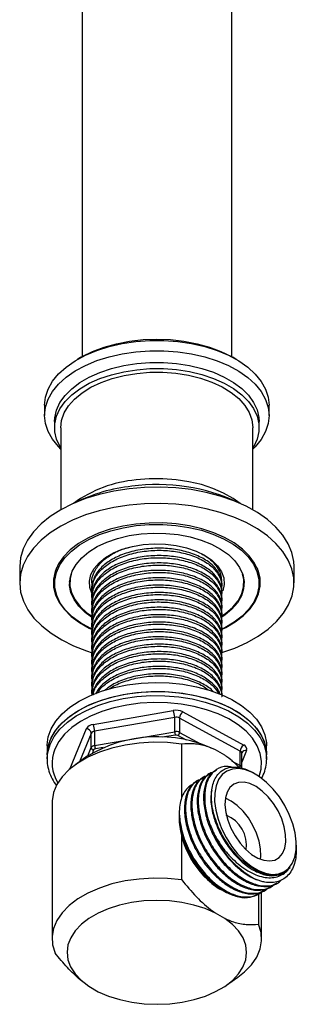
# Model space of a CAD drawing. Units: millimetres. Extents: x 3 to 2996, y 5 to 2995.
# Drawn here: x 2326 to 2382, y 467 to 664 of the extents above; entities that cross this region are included whole.
import ezdxf

# ---------------------------------------------------------------- set-up
doc = ezdxf.new("R2010")
doc.units = ezdxf.units.MM

msp = doc.modelspace()

# ---------------------------------------------------------------- linework, layer by layer
at = {"color": 7, "linetype": 'Continuous', "lineweight": 25}
for p, q in [((2338.92, 704.1), (2338.92, 596.64)), ((2368.92, 596.64), (2368.92, 704.1)), ((2338.71, 596.52), (2338, 596.11)), ((2369.83, 596.11), (2369.12, 596.52)), ((2331.42, 586.93), (2331.42, 584.89)), ((2376.42, 584.89), (2376.42, 586.93)), ((2333.42, 583.66), (2333.42, 582.44)), ((2374.42, 582.44), (2374.42, 583.66)), ((2334.67, 582.44), (2334.67, 566.01)), ((2373.17, 566.01), (2373.17, 582.44)), ((2326.42, 554.68), (2326.42, 551.41)), ((2381.42, 551.41), (2381.42, 554.68)), ((2333.42, 552.06), (2333.42, 551.25)), ((2336.47, 552.01), (2336.47, 551.41)), ((2340.92, 551.82), (2340.92, 551.5)), ((2371.37, 551.41), (2371.37, 552.01)), ((2374.42, 551.25), (2374.42, 552.06)), ((2336.47, 551.29), (2336.43, 551.66)), ((2340.92, 550.44), (2340.92, 550.02)), ((2366.92, 550.76), (2366.92, 551.17)), ((2371.4, 551.66), (2371.36, 551.29)), ((2340.92, 548.96), (2340.92, 548.54)), ((2366.92, 549.28), (2366.92, 549.7)), ((2366.92, 547.8), (2366.92, 548.22)), ((2340.92, 547.48), (2340.92, 547.06)), ((2340.92, 546), (2340.92, 545.58)), ((2366.92, 546.32), (2366.92, 546.74)), ((2340.92, 544.52), (2340.92, 544.11)), ((2366.92, 544.85), (2366.92, 545.26)), ((2340.92, 543.05), (2340.92, 542.63)), ((2366.92, 543.37), (2366.92, 543.79)), ((2366.92, 541.89), (2366.92, 542.31)), ((2340.92, 541.57), (2340.92, 541.15)), ((2340.92, 540.09), (2340.92, 539.67)), ((2366.92, 540.41), (2366.92, 540.83)), ((2340.92, 538.61), (2340.92, 538.2)), ((2366.92, 538.93), (2366.92, 539.35)), ((2340.92, 537.13), (2340.92, 536.72)), ((2366.92, 537.46), (2366.92, 537.87)), ((2366.92, 535.98), (2366.92, 536.4)), ((2340.92, 535.66), (2340.92, 535.24)), ((2340.92, 534.18), (2340.92, 533.76)), ((2366.92, 534.5), (2366.92, 534.92)), ((2340.92, 532.7), (2340.92, 532.28)), ((2366.92, 533.02), (2366.92, 533.44)), ((2340.92, 531.22), (2340.92, 530.81)), ((2366.92, 531.54), (2366.92, 531.96)), ((2366.92, 530.07), (2366.92, 530.48)), ((2340.92, 529.74), (2340.92, 529.33)), ((2366.92, 528.99), (2366.92, 529.01)), ((2341.16, 523.06), (2357.2, 525.83)), ((2357.49, 524.46), (2341.45, 521.69)), ((2357.49, 521.6), (2357.49, 524.46)), ((2358.46, 524.33), (2358.46, 521.47)), ((2370.64, 517.69), (2358.46, 524.33)), ((2359.15, 525.56), (2371.33, 518.93)), ((2336.46, 514.09), (2339.79, 522.22)), ((2340.76, 521.27), (2338.43, 515.57)), ((2340.76, 518.41), (2340.76, 521.27)), ((2341.45, 521.69), (2341.45, 518.83)), ((2341.45, 518.83), (2357.49, 521.6)), ((2357.63, 520.92), (2355.01, 520.47)), ((2359.87, 519.9), (2358.12, 520.85)), ((2358.46, 521.47), (2362.7, 519.16)), ((2331.92, 518.75), (2331.92, 516.95)), ((2340.08, 516.74), (2340.76, 518.41)), ((2343.13, 518.41), (2341.59, 518.15)), ((2358.9, 508.28), (2358.9, 519.13)), ((2375.92, 516.95), (2375.92, 518.75)), ((2331.92, 516.95), (2331.92, 516.14)), ((2331.92, 516.14), (2331.92, 516.35)), ((2339.98, 516.67), (2337.66, 515.03)), ((2341.25, 517.94), (2341, 517.33)), ((2367.56, 516.87), (2365.66, 517.97)), ((2370.64, 514.84), (2370.64, 517.69)), ((2371.9, 517.83), (2370.96, 515.52)), ((2370.96, 514.42), (2370.96, 517.27)), ((2370.97, 517.27), (2370.98, 517.39)), ((2375.92, 516.14), (2375.92, 516.95)), ((2368.9, 515.78), (2370.64, 514.84)), ((2375.92, 516.14), (2375.91, 515.95)), ((2363.46, 512.61), (2363.24, 512.49)), ((2364.74, 513.35), (2364.52, 513.23)), ((2366.02, 514.09), (2365.8, 513.97)), ((2373.68, 513.09), (2373.17, 513.39)), ((2362.18, 511.88), (2361.96, 511.75)), ((2332.92, 507.36), (2332.92, 480.17)), ((2358.41, 505.3), (2358.41, 504.75)), ((2358.41, 504.39), (2358.41, 504.27)), ((2358.9, 491.94), (2358.9, 500.75)), ((2381.88, 498.06), (2381.88, 498.89)), ((2378.06, 491.26), (2378.28, 491.38)), ((2366.61, 490.07), (2366.85, 489.93)), ((2374.22, 489.04), (2374.44, 489.16)), ((2374.31, 489.08), (2374.31, 483.05)), ((2374.92, 480.17), (2374.92, 489.6)), ((2375.5, 489.78), (2375.72, 489.9)), ((2376.78, 490.52), (2377, 490.64)), ((2367.56, 484.21), (2365.66, 485.31)), ((2367.85, 470.85), (2370.17, 472.49)), ((2340.27, 470.65), (2342.17, 469.56))]:
    msp.add_line(p, q, dxfattribs=at)
at = {"color": 7, "linetype": 'Continuous', "lineweight": 25, "flags": 128}
for points in [[(2331.42, 586.93), (2331.42, 586.94), (2331.6, 588.57), (2332.13, 590.17), (2333, 591.72), (2334.21, 593.2), (2335.72, 594.57), (2337.53, 595.83), (2339.59, 596.95), (2341.88, 597.9), (2344.35, 598.69), (2346.98, 599.29), (2349.72, 599.69), (2352.52, 599.89), (2355.35, 599.89), (2358.15, 599.69), (2360.89, 599.28), (2363.51, 598.68), (2365.99, 597.89), (2368.27, 596.93), (2370.33, 595.81), (2372.13, 594.56), (2373.64, 593.18), (2374.84, 591.7), (2375.71, 590.15), (2376.24, 588.55), (2376.42, 586.93)], [(2338.71, 596.52), (2338.95, 596.66), (2341.05, 597.69), (2343.36, 598.56), (2345.84, 599.25), (2348.45, 599.75), (2351.16, 600.06), (2353.91, 600.16), (2356.66, 600.06), (2359.36, 599.75), (2361.97, 599.25), (2364.46, 598.56), (2366.77, 597.7), (2368.87, 596.67), (2369.12, 596.52)], [(2334.67, 578.16), (2334.19, 578.64), (2332.99, 580.12), (2332.12, 581.67), (2331.59, 583.27), (2331.42, 584.9), (2331.6, 586.53), (2332.13, 588.13), (2333, 589.68), (2334.21, 591.16), (2335.72, 592.53), (2337.53, 593.79), (2339.59, 594.9), (2341.88, 595.86), (2344.35, 596.65), (2346.98, 597.25), (2349.72, 597.65), (2352.52, 597.85), (2355.35, 597.85), (2358.15, 597.65), (2360.89, 597.24), (2363.51, 596.64), (2365.99, 595.85), (2368.27, 594.89), (2370.33, 593.77), (2372.13, 592.51), (2373.64, 591.14), (2374.84, 589.66), (2375.71, 588.11), (2376.24, 586.51), (2376.42, 584.88), (2376.24, 583.25), (2375.7, 581.65), (2374.83, 580.1), (2373.62, 578.62), (2373.17, 578.16)], [(2333.42, 583.66), (2333.46, 584.42), (2333.8, 585.95), (2334.49, 587.45), (2335.51, 588.88), (2336.85, 590.22), (2338.48, 591.45), (2340.37, 592.55), (2342.5, 593.49), (2344.82, 594.27), (2347.29, 594.86), (2349.88, 595.27), (2352.54, 595.47), (2355.22, 595.47), (2357.88, 595.27), (2360.47, 594.88), (2362.95, 594.29), (2365.27, 593.52), (2367.4, 592.58), (2369.3, 591.48), (2370.94, 590.26), (2372.29, 588.92), (2373.32, 587.49), (2374.01, 585.99), (2374.37, 584.46), (2374.42, 583.66)], [(2334.67, 578.37), (2334.51, 578.61), (2333.82, 580.11), (2333.46, 581.64), (2333.46, 583.19), (2333.8, 584.73), (2334.49, 586.22), (2335.51, 587.65), (2336.85, 589), (2338.48, 590.23), (2340.37, 591.32), (2342.5, 592.27), (2344.82, 593.04), (2347.29, 593.64), (2349.88, 594.04), (2352.54, 594.25), (2355.22, 594.25), (2357.88, 594.05), (2360.47, 593.65), (2362.95, 593.06), (2365.27, 592.29), (2367.4, 591.35), (2369.3, 590.26), (2370.94, 589.03), (2372.29, 587.69), (2373.32, 586.26), (2374.01, 584.77), (2374.37, 583.23), (2374.37, 581.69), (2374.03, 580.15), (2373.34, 578.65), (2373.17, 578.37)], [(2334.67, 582.44), (2334.83, 583.9), (2335.36, 585.39), (2336.22, 586.82), (2337.42, 588.17), (2338.93, 589.41), (2340.71, 590.53), (2342.74, 591.49), (2344.98, 592.28), (2347.39, 592.89), (2349.91, 593.31), (2352.51, 593.52), (2355.14, 593.53), (2357.74, 593.33), (2360.28, 592.93), (2362.69, 592.33), (2364.94, 591.55), (2366.99, 590.6), (2368.79, 589.49), (2370.32, 588.26), (2371.54, 586.91), (2372.43, 585.49), (2372.97, 584), (2373.17, 582.49), (2373.17, 582.44)], [(2370.59, 567.28), (2369.22, 568.27), (2367.31, 569.35), (2365.17, 570.28), (2362.84, 571.05), (2360.35, 571.63), (2357.76, 572.02), (2355.09, 572.21), (2352.41, 572.19), (2349.76, 571.98)], [(2348.34, 570.22), (2345.3, 569.75), (2342.38, 569.09), (2339.61, 568.24), (2337.03, 567.21), (2334.66, 566.01), (2332.55, 564.67), (2330.72, 563.2), (2329.18, 561.62), (2327.97, 559.95), (2327.1, 558.21), (2326.58, 556.42), (2326.42, 554.68)], [(2381.42, 554.68), (2381.36, 555.65), (2380.99, 557.45), (2380.27, 559.21), (2379.2, 560.92), (2377.8, 562.54), (2376.09, 564.06), (2374.1, 565.46), (2371.83, 566.72), (2369.34, 567.82), (2366.64, 568.75), (2363.78, 569.5), (2360.79, 570.05), (2357.71, 570.4), (2354.58, 570.55), (2351.44, 570.49), (2348.34, 570.22)], [(2348.34, 566.96), (2345.3, 566.49), (2342.38, 565.82), (2339.61, 564.97), (2337.03, 563.94), (2334.66, 562.75), (2332.55, 561.41), (2330.72, 559.94), (2329.18, 558.35), (2327.97, 556.68), (2327.1, 554.94), (2326.58, 553.15), (2326.42, 551.34), (2326.61, 549.53), (2327.16, 547.75), (2328.05, 546.01), (2329.29, 544.34), (2330.85, 542.77), (2332.7, 541.31), (2334.84, 539.98), (2337.22, 538.8), (2339.82, 537.78), (2340.94, 537.41)], [(2366.92, 537.42), (2369.54, 538.34), (2372.01, 539.46), (2374.26, 540.73), (2376.23, 542.13), (2377.92, 543.66), (2379.29, 545.29), (2380.33, 547), (2381.03, 548.77), (2381.38, 550.57), (2381.36, 552.39), (2380.99, 554.19), (2380.27, 555.95), (2379.2, 557.65), (2377.8, 559.28), (2376.09, 560.8), (2374.1, 562.2), (2371.83, 563.45), (2369.34, 564.55), (2366.64, 565.48), (2363.78, 566.23), (2360.79, 566.78), (2357.71, 567.13), (2354.58, 567.28), (2351.44, 567.22), (2348.34, 566.96)], [(2349.71, 563.14), (2347.09, 562.72), (2344.59, 562.11), (2342.25, 561.32), (2340.11, 560.35), (2338.21, 559.24), (2336.57, 557.99), (2335.23, 556.62), (2334.21, 555.17), (2333.53, 553.65), (2333.2, 552.1), (2333.22, 550.53), (2333.6, 548.98), (2334.32, 547.47), (2335.38, 546.03), (2336.75, 544.68), (2338.42, 543.44), (2340.36, 542.34), (2340.95, 542.06)], [(2340.94, 542.08), (2340.52, 542.29), (2338.61, 543.37), (2336.96, 544.59), (2335.6, 545.93), (2334.56, 547.35), (2333.84, 548.85), (2333.47, 550.38), (2333.45, 551.93), (2333.78, 553.46), (2334.45, 554.96), (2335.46, 556.4), (2336.78, 557.74), (2338.4, 558.98), (2340.28, 560.08), (2342.39, 561.03), (2344.7, 561.82)], [(2344.7, 561.82), (2347.17, 562.42), (2349.76, 562.84), (2352.41, 563.05), (2355.09, 563.06), (2357.75, 562.87), (2360.35, 562.48), (2362.84, 561.9), (2365.17, 561.14), (2367.31, 560.21), (2369.22, 559.12), (2370.87, 557.9), (2372.23, 556.57), (2373.27, 555.14), (2373.99, 553.65), (2374.36, 552.11), (2374.38, 550.57), (2374.05, 549.03), (2373.38, 547.53), (2372.37, 546.1), (2371.05, 544.75), (2369.43, 543.52), (2367.55, 542.41), (2367.09, 542.18)], [(2366.85, 542.05), (2367.72, 542.47), (2369.62, 543.58), (2371.26, 544.83), (2372.6, 546.2), (2373.62, 547.65), (2374.3, 549.17), (2374.63, 550.72), (2374.61, 552.29), (2374.23, 553.84), (2373.51, 555.35), (2372.45, 556.79), (2371.08, 558.14), (2369.41, 559.38), (2367.47, 560.48), (2365.31, 561.42), (2362.95, 562.2), (2360.43, 562.78), (2357.8, 563.18), (2355.11, 563.37), (2352.39, 563.36), (2349.71, 563.14)], [(2340.84, 544.53), (2339.56, 545.47), (2338.28, 546.71), (2337.32, 548.04), (2336.7, 549.43), (2336.43, 550.87), (2336.51, 552.31), (2336.95, 553.73), (2337.73, 555.09), (2338.85, 556.38), (2340.27, 557.57), (2341.96, 558.63), (2343.91, 559.53), (2346.05, 560.27)], [(2346.05, 560.27), (2348.36, 560.83), (2350.77, 561.19), (2353.26, 561.34), (2355.75, 561.29), (2358.21, 561.04), (2360.58, 560.59), (2362.81, 559.95), (2364.87, 559.13), (2366.7, 558.15), (2368.27, 557.03), (2369.55, 555.79), (2370.51, 554.46), (2371.13, 553.06), (2371.4, 551.63), (2371.32, 550.19), (2370.88, 548.77), (2370.1, 547.4), (2368.98, 546.11), (2367.56, 544.92), (2366.84, 544.44)], [(2340.91, 549.32), (2340.51, 550.47), (2340.43, 551.75), (2340.71, 553.03), (2341.35, 554.26), (2342.33, 555.42), (2343.63, 556.46), (2345.22, 557.37), (2347.03, 558.11), (2349.04, 558.68), (2351.18, 559.04), (2353.39, 559.2), (2355.62, 559.14), (2357.8, 558.87), (2359.87, 558.4), (2361.79, 557.74), (2363.48, 556.91), (2364.92, 555.92), (2366.06, 554.82), (2366.86, 553.62), (2367.32, 552.36), (2367.4, 551.07), (2367.12, 549.8)], [(2374.02, 554.37), (2374.36, 552.93), (2374.42, 552.06)], [(2336.72, 553.11), (2336.52, 552.23), (2336.5, 550.79), (2336.83, 549.37), (2337.51, 547.98), (2338.52, 546.67), (2339.84, 545.45), (2340.86, 544.73)], [(2366.82, 544.63), (2367.78, 545.29), (2369.15, 546.49), (2370.2, 547.8), (2370.93, 549.17), (2371.31, 550.59), (2371.33, 552.03), (2371.11, 553.11)], [(2338.36, 527.73), (2340.48, 528.8), (2342.81, 529.71), (2345.33, 530.44), (2347.99, 530.98), (2350.75, 531.32), (2353.56, 531.45), (2356.38, 531.37), (2359.15, 531.08), (2361.84, 530.6), (2364.4, 529.91), (2366.79, 529.05), (2368.97, 528.01), (2370.89, 526.83), (2372.54, 525.51), (2373.89, 524.08), (2374.9, 522.56), (2375.57, 520.98), (2375.89, 519.36), (2375.92, 518.75)], [(2332.51, 519.88), (2333.33, 521.44), (2334.5, 522.92), (2335.98, 524.3), (2337.75, 525.57), (2339.79, 526.69), (2342.07, 527.65), (2344.53, 528.44), (2347.16, 529.04), (2349.89, 529.44), (2352.69, 529.63), (2355.51, 529.62), (2358.3, 529.4), (2361.02, 528.97), (2363.62, 528.35), (2366.07, 527.54), (2368.31, 526.55), (2370.32, 525.41), (2372.06, 524.13), (2373.5, 522.73), (2374.62, 521.24), (2375.4, 519.68), (2375.83, 518.07), (2375.92, 516.95)], [(2332.51, 519.06), (2333.33, 520.62), (2334.5, 522.1), (2335.98, 523.49), (2337.75, 524.75), (2339.79, 525.87), (2342.07, 526.84), (2344.53, 527.62), (2347.16, 528.22), (2349.89, 528.62), (2352.69, 528.82), (2355.51, 528.8), (2358.3, 528.58), (2361.02, 528.16), (2363.62, 527.53), (2366.07, 526.72), (2368.31, 525.74), (2370.32, 524.6), (2372.06, 523.32), (2373.5, 521.92), (2374.62, 520.42), (2375.4, 518.86), (2375.83, 517.25), (2375.92, 516.14)], [(2338.36, 525.93), (2340.48, 527.01), (2342.81, 527.92), (2345.33, 528.65), (2347.99, 529.18), (2350.75, 529.52), (2353.56, 529.65), (2356.38, 529.57), (2359.15, 529.29), (2361.84, 528.8), (2364.4, 528.12), (2366.79, 527.25), (2368.97, 526.22), (2370.89, 525.03), (2372.54, 523.71), (2373.89, 522.28), (2374.9, 520.76), (2375.57, 519.18), (2375.89, 517.56), (2375.92, 516.95)], [(2331.92, 518.75), (2331.92, 518.95), (2332.14, 520.57), (2332.73, 522.17), (2333.66, 523.7), (2334.92, 525.16), (2336.5, 526.51), (2338.36, 527.73)], [(2374.4, 512.64), (2374.81, 514.09), (2374.91, 515.67), (2374.65, 517.25), (2374.03, 518.8), (2373.07, 520.28), (2371.79, 521.68), (2370.2, 522.98), (2368.33, 524.14), (2366.21, 525.15), (2363.88, 525.99), (2361.38, 526.65), (2358.76, 527.12), (2356.05, 527.38), (2353.3, 527.44), (2350.57, 527.29), (2347.89, 526.93), (2345.32, 526.38), (2342.89, 525.64), (2340.65, 524.72), (2338.64, 523.64), (2336.89, 522.42), (2335.43, 521.07), (2334.29, 519.63), (2333.48, 518.11)], [(2331.92, 516.95), (2331.92, 517.16), (2332.14, 518.78), (2332.73, 520.37), (2333.66, 521.91), (2334.92, 523.36), (2336.5, 524.71), (2338.36, 525.93)], [(2331.92, 516.95), (2332.04, 518.28), (2332.51, 519.88)], [(2331.92, 516.35), (2332.04, 517.46), (2332.51, 519.06)], [(2358.9, 519.13), (2356.07, 519.42), (2353.21, 519.47), (2350.36, 519.31), (2347.57, 518.91), (2344.9, 518.31), (2342.4, 517.5), (2340.11, 516.5), (2338.09, 515.32), (2336.35, 514.01), (2334.95, 512.56), (2333.9, 511.02), (2333.22, 509.41), (2332.93, 507.77), (2332.92, 507.36)], [(2365.79, 510.76), (2365.52, 509.29), (2365.5, 507.66), (2365.73, 505.89), (2366.2, 504.06), (2366.89, 502.22), (2367.79, 500.42), (2368.88, 498.71), (2370.1, 497.16), (2371.44, 495.8), (2372.84, 494.68), (2374.27, 493.83), (2375.69, 493.28), (2377.04, 493.04), (2378.28, 493.12), (2379.39, 493.53), (2380.33, 494.24), (2381.06, 495.23), (2381.57, 496.48), (2381.84, 497.95), (2381.86, 499.58), (2381.63, 501.35), (2381.16, 503.18), (2380.47, 505.02), (2379.56, 506.82), (2378.48, 508.53), (2377.25, 510.08), (2375.92, 511.44), (2374.51, 512.56), (2373.08, 513.41), (2371.67, 513.96), (2370.32, 514.2), (2369.07, 514.12), (2367.96, 513.71), (2367.03, 513), (2366.3, 512.01), (2365.79, 510.76)], [(2379.56, 498.3), (2379.78, 499.58), (2379.74, 501.03), (2379.46, 502.58), (2378.94, 504.18), (2378.21, 505.75), (2377.29, 507.24), (2376.22, 508.58), (2375.05, 509.71), (2373.82, 510.6), (2372.59, 511.2), (2371.4, 511.49), (2370.3, 511.46), (2369.34, 511.11), (2368.56, 510.45), (2367.99, 509.51), (2367.66, 508.33), (2367.56, 506.96), (2367.72, 505.45), (2368.13, 503.86), (2368.76, 502.27), (2369.59, 500.73), (2370.59, 499.31), (2371.71, 498.07), (2372.92, 497.05), (2374.16, 496.3), (2375.37, 495.86), (2376.52, 495.73), (2377.55, 495.92), (2378.43, 496.43), (2379.11, 497.23), (2379.56, 498.3)], [(2374.69, 496.07), (2374.76, 496.68), (2374.72, 498.13), (2374.44, 499.68), (2373.92, 501.28), (2373.19, 502.85), (2372.27, 504.34), (2371.2, 505.68), (2370.03, 506.82), (2368.8, 507.7), (2367.65, 508.27)], [(2358.9, 491.94), (2356.07, 492.23), (2353.21, 492.28), (2350.36, 492.11), (2347.57, 491.72), (2344.9, 491.12), (2342.4, 490.31), (2340.11, 489.3), (2338.09, 488.13), (2336.35, 486.81), (2334.95, 485.37), (2333.9, 483.83), (2333.22, 482.22), (2332.93, 480.58), (2333.03, 478.92), (2333.52, 477.29)], [(2365.66, 485.31), (2363.6, 486.19), (2361.35, 486.89), (2358.95, 487.41), (2356.44, 487.72), (2353.89, 487.82), (2351.33, 487.72), (2348.83, 487.4), (2346.43, 486.88), (2344.18, 486.17), (2342.13, 485.28), (2340.31, 484.24), (2338.78, 483.05), (2337.55, 481.76), (2336.65, 480.37), (2336.1, 478.92), (2335.92, 477.45), (2336.09, 475.97), (2336.63, 474.53), (2337.52, 473.14), (2338.75, 471.84), (2340.27, 470.65)], [(2342.17, 469.56), (2344.23, 468.67), (2346.48, 467.97), (2348.88, 467.45), (2351.39, 467.14), (2353.95, 467.04), (2356.5, 467.15), (2359, 467.46), (2361.41, 467.98), (2363.65, 468.69), (2365.7, 469.58), (2367.52, 470.63), (2369.05, 471.81), (2370.28, 473.11), (2371.18, 474.49), (2371.73, 475.94), (2371.92, 477.41), (2371.74, 478.89), (2371.2, 480.34), (2370.31, 481.72), (2369.09, 483.02), (2367.56, 484.21)], [(2370.17, 472.49), (2371.48, 473.52), (2372.88, 474.96), (2373.93, 476.5), (2374.61, 478.11), (2374.9, 479.76), (2374.8, 481.41), (2374.31, 483.05)]]:
    msp.add_lwpolyline(points, dxfattribs=at)
at = {"color": 7, "linetype": 'Continuous', "lineweight": 25}
for centre, radius, start, end in [((2351.85, 547.41), 24.66, 94.8694, 126.328), ((2352.35, 537.44), 33.45, 95.9248, 116.2952), ((2354.03, 532.74), 38.32, 64.8663, 97.6962), ((2340.52, 552.04), 7.11, 160.8779, 179.7985), ((2340.45, 552.11), 7.29, 182.9169, 200.5443), ((2367.41, 552.1), 7.26, 339.4226, 357.1162), ((2357.78, 522.77), 3.11, 63.8247, 100.5943), ((2354.03, 524.45), 3.46, 0.1555, 23.5001), ((2357.78, 522.93), 1.56, 63.8247, 100.5943), ((2360.04, 524.26), 1.58, 124.3347, 177.6043), ((2341.29, 521.31), 1.75, 94.1262, 148.7988), ((2339.7, 521.15), 1.07, 6.1302, 85.2632), ((2337.99, 521.68), 3.46, 0.1555, 23.5001), ((2354.03, 493.39), 27.19, 64.6748, 121.1022), ((2341.51, 520.81), 0.876, 94.1262, 148.7988), ((2357.78, 520.07), 1.56, 63.8247, 100.5943), ((2359.22, 521.61), 1.73, 180.1555, 203.5001), ((2357.78, 520.15), 0.778, 63.8247, 100.5943), ((2357.67, 521.5), 0.789, 304.3347, 357.6043), ((2341.51, 517.96), 0.876, 94.1262, 148.7988), ((2341.29, 518.47), 0.534, 186.1302, 265.2632), ((2343.18, 518.84), 1.73, 180.1555, 203.5001), ((2372.22, 517.63), 1.58, 124.3347, 177.6043), ((2371.03, 518.08), 0.907, 344.0017, 70.8222), ((2340.4, 515.31), 7.47, 157.9435, 212.1485), ((2341.62, 517.71), 0.438, 94.1262, 148.7988), ((2370.47, 517.24), 0.491, 4.5281, 69.0078), ((2371.73, 517), 0.844, 77.9642, 152.5835), ((2369.85, 514.87), 0.791, 323.5066, 357.4602), ((2370.47, 514.38), 0.491, 4.5029, 69.0105), ((2365.4, 498.84), 6.51, 352.0499, 67.9448), ((2375.99, 504.95), 17.6, 182.218, 237.7766), ((2378.97, 506.62), 20.65, 186.5834, 222.8473), ((2382.13, 508.15), 18.13, 203.8113, 243.4169)]:
    msp.add_arc(centre, radius, start, end, dxfattribs=at)
for points, knots in [([(2341.03, 550.94), (2340.99, 551.11), (2340.76, 551.96), (2341.25, 553.53), (2342.52, 555.44), (2344.64, 557.03), (2346.66, 558.07), (2348.05, 558.41), (2348.41, 558.5)], [0, 0, 0, 0, 0.0566294, 0.2781075, 0.4995857, 0.7135097, 0.9274336, 1, 1, 1, 1]), ([(2341.03, 549.46), (2340.99, 549.64), (2340.76, 550.49), (2341.25, 552.05), (2342.53, 553.95), (2344.62, 555.57), (2347.32, 556.83), (2350.51, 557.66), (2353.94, 557.99), (2357.32, 557.78), (2360.47, 557.09), (2363.21, 555.95), (2365.32, 554.42), (2366.57, 552.66), (2367.06, 551.23), (2366.84, 550.43), (2366.79, 550.25)], [0, 0, 0, 0, 0.020732, 0.101815, 0.182897, 0.261214, 0.339531, 0.420614, 0.501697, 0.580014, 0.658331, 0.739414, 0.820496, 0.898813, 0.97713, 1, 1, 1, 1]), ([(2366.91, 551.18), (2366.91, 551.19), (2367.04, 551.81), (2366.55, 553.08), (2365.33, 554.84), (2363.21, 556.36), (2360.47, 557.51), (2357.32, 558.2), (2353.94, 558.4), (2350.51, 558.08), (2347.32, 557.25), (2344.62, 555.99), (2342.55, 554.37), (2341.17, 552.48), (2341.01, 551.11), (2340.92, 550.44)], [0, 0, 0, 0, 0.001448, 0.083335, 0.165222, 0.250001, 0.33478, 0.416667, 0.498554, 0.583333, 0.668112, 0.749999, 0.831887, 0.916666, 1, 1, 1, 1]), ([(2341.03, 547.98), (2340.99, 548.16), (2340.76, 549.01), (2341.25, 550.57), (2342.53, 552.47), (2344.62, 554.09), (2347.32, 555.35), (2350.51, 556.19), (2353.94, 556.51), (2357.32, 556.3), (2360.47, 555.61), (2363.21, 554.47), (2365.32, 552.95), (2366.57, 551.19), (2367.06, 549.75), (2366.84, 548.95), (2366.79, 548.77)], [0, 0, 0, 0, 0.020732, 0.101815, 0.182897, 0.261214, 0.339531, 0.420614, 0.501697, 0.580014, 0.658331, 0.739414, 0.820496, 0.898813, 0.97713, 1, 1, 1, 1]), ([(2366.91, 549.7), (2366.91, 549.71), (2367.04, 550.34), (2366.55, 551.6), (2365.33, 553.36), (2363.21, 554.88), (2360.47, 556.03), (2357.32, 556.72), (2353.94, 556.92), (2350.51, 556.6), (2347.32, 555.77), (2344.62, 554.51), (2342.55, 552.89), (2341.17, 551), (2341.01, 549.63), (2340.92, 548.96)], [0, 0, 0, 0, 0.001448, 0.083335, 0.165222, 0.250001, 0.33478, 0.416667, 0.498554, 0.583333, 0.668112, 0.749999, 0.831887, 0.916666, 1, 1, 1, 1]), ([(2362.95, 557.19), (2363.32, 556.97), (2364.22, 556.44), (2365.3, 555.46), (2366.19, 554.29), (2366.74, 553.12), (2366.81, 552.33), (2366.85, 551.97)], [0, 0, 0, 0, 0.159462, 0.3802, 0.594964, 0.815844, 1, 1, 1, 1]), ([(2341.03, 546.51), (2340.99, 546.68), (2340.76, 547.53), (2341.25, 549.1), (2342.53, 551), (2344.62, 552.62), (2347.32, 553.88), (2350.51, 554.71), (2353.94, 555.03), (2357.32, 554.83), (2360.47, 554.13), (2363.21, 552.99), (2365.32, 551.47), (2366.57, 549.71), (2367.06, 548.27), (2366.84, 547.48), (2366.79, 547.3)], [0, 0, 0, 0, 0.020732, 0.101815, 0.182897, 0.261214, 0.339531, 0.420614, 0.501697, 0.580014, 0.658331, 0.739414, 0.820496, 0.898813, 0.97713, 1, 1, 1, 1]), ([(2366.91, 548.22), (2366.91, 548.23), (2367.04, 548.86), (2366.55, 550.13), (2365.33, 551.89), (2363.21, 553.41), (2360.47, 554.55), (2357.32, 555.24), (2353.94, 555.45), (2350.51, 555.13), (2347.32, 554.29), (2344.62, 553.03), (2342.55, 551.41), (2341.17, 549.52), (2341.01, 548.16), (2340.92, 547.48)], [0, 0, 0, 0, 0.001448, 0.083335, 0.165222, 0.250001, 0.33478, 0.416667, 0.498554, 0.583333, 0.668112, 0.749999, 0.831887, 0.916666, 1, 1, 1, 1]), ([(2366.91, 546.74), (2366.91, 546.75), (2367.04, 547.38), (2366.55, 548.65), (2365.33, 550.41), (2363.21, 551.93), (2360.47, 553.07), (2357.32, 553.76), (2353.94, 553.97), (2350.51, 553.65), (2347.32, 552.81), (2344.62, 551.55), (2342.55, 549.94), (2341.17, 548.04), (2341.01, 546.68), (2340.92, 546)], [0, 0, 0, 0, 0.001448, 0.083335, 0.165222, 0.250001, 0.33478, 0.416667, 0.498554, 0.583333, 0.668112, 0.749999, 0.831887, 0.916666, 1, 1, 1, 1]), ([(2341.03, 545.03), (2340.99, 545.2), (2340.76, 546.05), (2341.25, 547.62), (2342.53, 549.52), (2344.62, 551.14), (2347.32, 552.4), (2350.51, 553.23), (2353.94, 553.55), (2357.32, 553.35), (2360.47, 552.66), (2363.21, 551.51), (2365.32, 549.99), (2366.57, 548.23), (2367.06, 546.79), (2366.84, 546), (2366.79, 545.82)], [0, 0, 0, 0, 0.020732, 0.101815, 0.182897, 0.261214, 0.339531, 0.420614, 0.501697, 0.580014, 0.658331, 0.739414, 0.820496, 0.898813, 0.97713, 1, 1, 1, 1]), ([(2341.03, 543.55), (2340.99, 543.72), (2340.76, 544.58), (2341.25, 546.14), (2342.53, 548.04), (2344.62, 549.66), (2347.32, 550.92), (2350.51, 551.75), (2353.94, 552.07), (2357.32, 551.87), (2360.47, 551.18), (2363.21, 550.03), (2365.32, 548.51), (2366.57, 546.75), (2367.06, 545.31), (2366.84, 544.52), (2366.79, 544.34)], [0, 0, 0, 0, 0.020732, 0.101815, 0.182897, 0.261214, 0.339531, 0.420614, 0.501697, 0.580014, 0.658331, 0.739414, 0.820496, 0.898813, 0.97713, 1, 1, 1, 1]), ([(2366.91, 545.26), (2366.91, 545.27), (2367.04, 545.9), (2366.55, 547.17), (2365.33, 548.93), (2363.21, 550.45), (2360.47, 551.6), (2357.32, 552.29), (2353.94, 552.49), (2350.51, 552.17), (2347.32, 551.34), (2344.62, 550.08), (2342.55, 548.46), (2341.17, 546.56), (2341.01, 545.2), (2340.92, 544.52)], [0, 0, 0, 0, 0.001448, 0.083335, 0.165222, 0.250001, 0.33478, 0.416667, 0.498554, 0.583333, 0.668112, 0.749999, 0.831887, 0.916666, 1, 1, 1, 1]), ([(2341.02, 542.14), (2340.98, 542.29), (2340.76, 543.12), (2341.25, 544.66), (2342.53, 546.56), (2344.62, 548.18), (2347.32, 549.44), (2350.51, 550.27), (2353.94, 550.6), (2357.32, 550.39), (2360.47, 549.7), (2363.21, 548.56), (2365.32, 547.04), (2366.57, 545.28), (2367.06, 543.84), (2366.84, 543.04), (2366.79, 542.86)], [0, 0, 0, 0, 0.018302, 0.099586, 0.18087, 0.259381, 0.337893, 0.419176, 0.50046, 0.578972, 0.657483, 0.738767, 0.820051, 0.898562, 0.977074, 1, 1, 1, 1]), ([(2366.91, 543.79), (2366.91, 543.8), (2367.04, 544.42), (2366.55, 545.69), (2365.33, 547.45), (2363.21, 548.97), (2360.47, 550.12), (2357.32, 550.81), (2353.94, 551.01), (2350.51, 550.69), (2347.32, 549.86), (2344.62, 548.6), (2342.55, 546.98), (2341.17, 545.09), (2341.01, 543.72), (2340.92, 543.05)], [0, 0, 0, 0, 0.001448, 0.083335, 0.165222, 0.250001, 0.33478, 0.416667, 0.498554, 0.583333, 0.668112, 0.749999, 0.831887, 0.916666, 1, 1, 1, 1]), ([(2341.03, 540.6), (2340.99, 540.77), (2340.76, 541.62), (2341.25, 543.18), (2342.53, 545.09), (2344.62, 546.7), (2347.32, 547.96), (2350.51, 548.8), (2353.94, 549.12), (2357.32, 548.91), (2360.47, 548.22), (2363.21, 547.08), (2365.32, 545.56), (2366.57, 543.8), (2367.06, 542.36), (2366.84, 541.56), (2366.79, 541.38)], [0, 0, 0, 0, 0.0207319, 0.1018146, 0.1828972, 0.2612143, 0.3395314, 0.4206141, 0.5016968, 0.5800138, 0.6583309, 0.7394136, 0.8204963, 0.8988134, 0.9771305, 1, 1, 1, 1]), ([(2366.91, 542.31), (2366.91, 542.32), (2367.04, 542.95), (2366.55, 544.21), (2365.33, 545.97), (2363.21, 547.49), (2360.47, 548.64), (2357.32, 549.33), (2353.94, 549.53), (2350.51, 549.21), (2347.32, 548.38), (2344.62, 547.12), (2342.55, 545.5), (2341.17, 543.61), (2341.01, 542.24), (2340.92, 541.57)], [0, 0, 0, 0, 0.001448, 0.083335, 0.165222, 0.250001, 0.33478, 0.416667, 0.498554, 0.583333, 0.668112, 0.749999, 0.831887, 0.916666, 1, 1, 1, 1]), ([(2366.91, 540.83), (2366.91, 540.84), (2367.04, 541.47), (2366.55, 542.74), (2365.33, 544.5), (2363.21, 546.02), (2360.47, 547.16), (2357.32, 547.85), (2353.94, 548.06), (2350.51, 547.74), (2347.32, 546.9), (2344.62, 545.64), (2342.55, 544.03), (2341.17, 542.13), (2341.01, 540.77), (2340.92, 540.09)], [0, 0, 0, 0, 0.0014476, 0.0833349, 0.1652221, 0.250001, 0.3347799, 0.4166671, 0.4985544, 0.5833332, 0.6681121, 0.7499994, 0.8318866, 0.9166655, 1, 1, 1, 1]), ([(2341.03, 539.12), (2340.99, 539.29), (2340.76, 540.14), (2341.25, 541.71), (2342.53, 543.61), (2344.62, 545.23), (2347.32, 546.49), (2350.51, 547.32), (2353.94, 547.64), (2357.32, 547.44), (2360.47, 546.74), (2363.21, 545.6), (2365.32, 544.08), (2366.57, 542.32), (2367.06, 540.88), (2366.84, 540.09), (2366.79, 539.91)], [0, 0, 0, 0, 0.0207319, 0.1018146, 0.1828972, 0.2612143, 0.3395314, 0.4206141, 0.5016968, 0.5800138, 0.6583309, 0.7394136, 0.8204963, 0.8988134, 0.9771305, 1, 1, 1, 1]), ([(2341.03, 537.64), (2340.99, 537.81), (2340.76, 538.66), (2341.25, 540.23), (2342.53, 542.13), (2344.62, 543.75), (2347.32, 545.01), (2350.51, 545.84), (2353.94, 546.16), (2357.32, 545.96), (2360.47, 545.27), (2363.21, 544.12), (2365.32, 542.6), (2366.57, 540.84), (2367.06, 539.4), (2366.84, 538.61), (2366.79, 538.43)], [0, 0, 0, 0, 0.0207319, 0.1018146, 0.1828972, 0.2612143, 0.3395314, 0.4206141, 0.5016968, 0.5800138, 0.6583309, 0.7394136, 0.8204963, 0.8988134, 0.9771305, 1, 1, 1, 1]), ([(2366.91, 539.35), (2366.91, 539.36), (2367.04, 539.99), (2366.55, 541.26), (2365.33, 543.02), (2363.21, 544.54), (2360.47, 545.68), (2357.32, 546.37), (2353.94, 546.58), (2350.51, 546.26), (2347.32, 545.43), (2344.62, 544.16), (2342.55, 542.55), (2341.17, 540.65), (2341.01, 539.29), (2340.92, 538.61)], [0, 0, 0, 0, 0.0014476, 0.0833349, 0.1652221, 0.250001, 0.3347799, 0.4166671, 0.4985544, 0.5833332, 0.6681121, 0.7499994, 0.8318866, 0.9166655, 1, 1, 1, 1]), ([(2341.03, 536.16), (2340.99, 536.33), (2340.76, 537.19), (2341.25, 538.75), (2342.53, 540.65), (2344.62, 542.27), (2347.32, 543.53), (2350.51, 544.36), (2353.94, 544.68), (2357.32, 544.48), (2360.47, 543.79), (2363.21, 542.64), (2365.32, 541.12), (2366.57, 539.36), (2367.06, 537.92), (2366.84, 537.13), (2366.79, 536.95)], [0, 0, 0, 0, 0.0207319, 0.1018146, 0.1828972, 0.2612143, 0.3395314, 0.4206141, 0.5016968, 0.5800138, 0.6583309, 0.7394136, 0.8204963, 0.8988134, 0.9771305, 1, 1, 1, 1]), ([(2366.91, 537.87), (2366.91, 537.88), (2367.04, 538.51), (2366.55, 539.78), (2365.33, 541.54), (2363.21, 543.06), (2360.47, 544.21), (2357.32, 544.9), (2353.94, 545.1), (2350.51, 544.78), (2347.32, 543.95), (2344.62, 542.69), (2342.55, 541.07), (2341.17, 539.17), (2341.01, 537.81), (2340.92, 537.13)], [0, 0, 0, 0, 0.0014476, 0.0833349, 0.1652221, 0.250001, 0.3347799, 0.4166671, 0.4985544, 0.5833332, 0.6681121, 0.7499994, 0.8318866, 0.9166655, 1, 1, 1, 1]), ([(2341.03, 534.68), (2340.99, 534.86), (2340.76, 535.71), (2341.25, 537.27), (2342.53, 539.17), (2344.62, 540.79), (2347.32, 542.05), (2350.51, 542.88), (2353.94, 543.21), (2357.32, 543), (2360.47, 542.31), (2363.21, 541.17), (2365.32, 539.65), (2366.57, 537.89), (2367.06, 536.45), (2366.84, 535.65), (2366.79, 535.47)], [0, 0, 0, 0, 0.0207319, 0.1018146, 0.1828972, 0.2612143, 0.3395314, 0.4206141, 0.5016968, 0.5800138, 0.6583309, 0.7394136, 0.8204963, 0.8988134, 0.9771305, 1, 1, 1, 1]), ([(2366.91, 536.4), (2366.91, 536.41), (2367.04, 537.03), (2366.55, 538.3), (2365.33, 540.06), (2363.21, 541.58), (2360.47, 542.73), (2357.32, 543.42), (2353.94, 543.62), (2350.51, 543.3), (2347.32, 542.47), (2344.62, 541.21), (2342.55, 539.59), (2341.17, 537.7), (2341.01, 536.33), (2340.92, 535.66)], [0, 0, 0, 0, 0.0014476, 0.0833349, 0.1652221, 0.250001, 0.3347799, 0.4166671, 0.4985544, 0.5833332, 0.6681121, 0.7499994, 0.8318866, 0.9166655, 1, 1, 1, 1]), ([(2366.91, 534.92), (2366.91, 534.93), (2367.04, 535.56), (2366.55, 536.82), (2365.33, 538.58), (2363.21, 540.1), (2360.47, 541.25), (2357.32, 541.94), (2353.94, 542.14), (2350.51, 541.82), (2347.32, 540.99), (2344.62, 539.73), (2342.55, 538.11), (2341.17, 536.22), (2341.01, 534.85), (2340.92, 534.18)], [0, 0, 0, 0, 0.0014476, 0.0833349, 0.1652221, 0.250001, 0.3347799, 0.4166671, 0.4985544, 0.5833332, 0.6681121, 0.7499994, 0.8318866, 0.9166655, 1, 1, 1, 1]), ([(2341.03, 533.21), (2340.99, 533.38), (2340.76, 534.23), (2341.25, 535.79), (2342.53, 537.7), (2344.62, 539.31), (2347.32, 540.57), (2350.51, 541.41), (2353.94, 541.73), (2357.32, 541.52), (2360.47, 540.83), (2363.21, 539.69), (2365.32, 538.17), (2366.57, 536.41), (2367.06, 534.97), (2366.84, 534.17), (2366.79, 533.99)], [0, 0, 0, 0, 0.0207319, 0.1018146, 0.1828972, 0.2612143, 0.3395314, 0.4206141, 0.5016968, 0.5800138, 0.6583309, 0.7394136, 0.8204963, 0.8988134, 0.9771305, 1, 1, 1, 1]), ([(2341.03, 531.73), (2340.99, 531.9), (2340.76, 532.75), (2341.25, 534.32), (2342.53, 536.22), (2344.62, 537.84), (2347.32, 539.1), (2350.51, 539.93), (2353.94, 540.25), (2357.32, 540.05), (2360.47, 539.35), (2363.21, 538.21), (2365.32, 536.69), (2366.57, 534.93), (2367.06, 533.49), (2366.84, 532.7), (2366.79, 532.52)], [0, 0, 0, 0, 0.0207319, 0.1018146, 0.1828972, 0.2612143, 0.3395314, 0.4206141, 0.5016968, 0.5800138, 0.6583309, 0.7394136, 0.8204963, 0.8988134, 0.9771305, 1, 1, 1, 1]), ([(2366.91, 533.44), (2366.91, 533.45), (2367.04, 534.08), (2366.55, 535.35), (2365.33, 537.11), (2363.21, 538.63), (2360.47, 539.77), (2357.32, 540.46), (2353.94, 540.67), (2350.51, 540.35), (2347.32, 539.51), (2344.62, 538.25), (2342.55, 536.64), (2341.17, 534.74), (2341.01, 533.38), (2340.92, 532.7)], [0, 0, 0, 0, 0.0014476, 0.0833349, 0.1652221, 0.250001, 0.3347799, 0.4166671, 0.4985544, 0.5833332, 0.6681121, 0.7499994, 0.8318866, 0.9166655, 1, 1, 1, 1]), ([(2341.03, 530.25), (2340.99, 530.42), (2340.76, 531.27), (2341.25, 532.84), (2342.53, 534.74), (2344.62, 536.36), (2347.32, 537.62), (2350.51, 538.45), (2353.94, 538.77), (2357.32, 538.57), (2360.47, 537.88), (2363.21, 536.73), (2365.32, 535.21), (2366.57, 533.45), (2367.06, 532.01), (2366.84, 531.22), (2366.79, 531.04)], [0, 0, 0, 0, 0.0207319, 0.1018146, 0.1828972, 0.2612143, 0.3395314, 0.4206141, 0.5016968, 0.5800138, 0.6583309, 0.7394136, 0.8204963, 0.8988134, 0.9771305, 1, 1, 1, 1]), ([(2366.91, 531.96), (2366.91, 531.97), (2367.04, 532.6), (2366.55, 533.87), (2365.33, 535.63), (2363.21, 537.15), (2360.47, 538.29), (2357.32, 538.99), (2353.94, 539.19), (2350.51, 538.87), (2347.32, 538.04), (2344.62, 536.77), (2342.55, 535.16), (2341.17, 533.26), (2341.01, 531.9), (2340.92, 531.22)], [0, 0, 0, 0, 0.0014476, 0.0833349, 0.1652221, 0.250001, 0.3347799, 0.4166671, 0.4985544, 0.5833332, 0.6681121, 0.7499994, 0.8318866, 0.9166655, 1, 1, 1, 1]), ([(2341, 528.91), (2340.97, 529.04), (2340.76, 529.84), (2341.26, 531.36), (2342.53, 533.26), (2344.62, 534.88), (2347.32, 536.14), (2350.51, 536.97), (2353.94, 537.29), (2357.32, 537.09), (2360.47, 536.4), (2363.21, 535.25), (2365.32, 533.73), (2366.57, 531.97), (2367.06, 530.53), (2366.84, 529.74), (2366.79, 529.56)], [0, 0, 0, 0, 0.015267, 0.096802, 0.178338, 0.257092, 0.335846, 0.417381, 0.498916, 0.57767, 0.656424, 0.737959, 0.819495, 0.898249, 0.977003, 1, 1, 1, 1]), ([(2366.91, 530.48), (2366.91, 530.49), (2367.04, 531.12), (2366.55, 532.39), (2365.33, 534.15), (2363.21, 535.67), (2360.47, 536.82), (2357.32, 537.51), (2353.94, 537.71), (2350.51, 537.39), (2347.32, 536.56), (2344.62, 535.3), (2342.55, 533.68), (2341.17, 531.78), (2341.01, 530.42), (2340.92, 529.74)], [0, 0, 0, 0, 0.0014476, 0.0833349, 0.1652221, 0.250001, 0.3347799, 0.4166671, 0.4985544, 0.5833332, 0.6681121, 0.7499994, 0.8318866, 0.9166655, 1, 1, 1, 1]), ([(2366.91, 529.01), (2366.91, 529.02), (2367.04, 529.64), (2366.55, 530.91), (2365.33, 532.67), (2363.21, 534.19), (2360.47, 535.34), (2357.32, 536.03), (2353.94, 536.23), (2350.51, 535.91), (2347.32, 535.08), (2344.62, 533.82), (2342.56, 532.2), (2341.29, 530.52), (2341.13, 529.39), (2341.07, 528.94)], [0, 0, 0, 0, 0.001489, 0.08574, 0.169991, 0.257216, 0.344442, 0.428693, 0.512943, 0.600169, 0.687395, 0.771645, 0.855896, 0.943122, 1, 1, 1, 1]), ([(2341.17, 528.99), (2341.22, 529.28), (2341.37, 530.26), (2342.57, 531.78), (2344.61, 533.4), (2347.33, 534.66), (2350.51, 535.5), (2353.94, 535.82), (2357.32, 535.61), (2360.47, 534.92), (2363.21, 533.78), (2365.33, 532.26), (2366.55, 530.5), (2367.06, 529.23), (2366.91, 528.6), (2366.91, 528.59)], [0, 0, 0, 0, 0.037896, 0.126877, 0.212824, 0.298771, 0.387752, 0.476734, 0.562681, 0.648627, 0.737609, 0.826591, 0.912537, 0.998484, 1, 1, 1, 1]), ([(2366.57, 529.02), (2366.54, 529.15), (2366.39, 529.9), (2365.27, 531.19), (2363.23, 532.72), (2360.47, 533.86), (2357.32, 534.55), (2353.94, 534.76), (2350.51, 534.43), (2347.32, 533.6), (2344.64, 532.34), (2342.63, 530.85), (2341.95, 529.71), (2341.64, 529.2)], [0, 0, 0, 0, 0.020917, 0.119233, 0.22102, 0.322808, 0.421124, 0.519439, 0.621227, 0.723014, 0.82133, 0.919646, 1, 1, 1, 1]), ([(2342.06, 529.38), (2342.25, 529.69), (2342.83, 530.62), (2344.65, 531.92), (2347.31, 533.19), (2350.51, 534.02), (2353.94, 534.34), (2357.32, 534.13), (2360.47, 533.44), (2363.21, 532.3), (2365.32, 530.81), (2366.06, 529.64), (2366.41, 529.08)], [0, 0, 0, 0, 0.050927, 0.155321, 0.259715, 0.367795, 0.475876, 0.58027, 0.684664, 0.792745, 0.900825, 1, 1, 1, 1]), ([(2365.28, 529.55), (2365.25, 529.59), (2364.8, 530.22), (2363.16, 531.22), (2360.49, 532.39), (2357.31, 533.07), (2353.94, 533.28), (2350.5, 532.96), (2347.34, 532.11), (2344.94, 531.06), (2343.92, 530.2), (2343.54, 529.89)], [0, 0, 0, 0, 0.007761, 0.14083, 0.273898, 0.402428, 0.530957, 0.664026, 0.797094, 0.925624, 1, 1, 1, 1]), ([(2344.33, 530.08), (2344.46, 530.19), (2345.25, 530.82), (2347.36, 531.69), (2350.5, 532.54), (2353.94, 532.86), (2357.32, 532.66), (2360.45, 531.96), (2362.85, 531.03), (2363.87, 530.23), (2364.22, 529.95)], [0, 0, 0, 0, 0.027946, 0.173975, 0.325161, 0.476347, 0.622377, 0.768406, 0.919592, 1, 1, 1, 1]), ([(2365.66, 517.97), (2365.09, 518.21), (2363.62, 518.84), (2361.32, 519.25), (2359.71, 519.17), (2358.9, 519.13)], [0, 0, 0, 0, 0.240621, 0.615496, 1, 1, 1, 1]), ([(2331.95, 516.37), (2331.94, 516), (2331.92, 515.1), (2332.25, 513.68), (2332.86, 512.16), (2333.5, 511.22), (2333.82, 510.76)], [0, 0, 0, 0, 0.1904102, 0.4626718, 0.7355902, 1, 1, 1, 1]), ([(2370.49, 514.38), (2369.7, 515.14), (2368.74, 516.06), (2367.74, 516.75), (2367.56, 516.87)], [0, 0, 0, 0, 0.817763, 1, 1, 1, 1]), ([(2368.89, 514.5), (2368.59, 514.57), (2367.44, 514.82), (2365.79, 514.14), (2364.27, 512.56), (2363.5, 510.14), (2363.45, 507.14), (2364.14, 503.9), (2365.12, 501.75), (2365.54, 500.83)], [0, 0, 0, 0, 0.0570215, 0.222666, 0.3903997, 0.5421923, 0.6957556, 0.869642, 1, 1, 1, 1]), ([(2373.27, 494.16), (2372.62, 494.59), (2371.01, 495.65), (2368.64, 498.23), (2366.52, 501.66), (2365.15, 505.35), (2364.77, 508.28), (2364.96, 510.33), (2365.45, 512.14), (2366.41, 513.5), (2367.74, 514.28), (2368.9, 514.56), (2370.18, 514.53), (2371.56, 514.17), (2372.57, 513.76), (2373.11, 513.41), (2373.16, 513.37)], [0, 0, 0, 0, 0.073415, 0.179642, 0.285887, 0.393186, 0.500639, 0.555012, 0.609387, 0.71805, 0.772959, 0.827871, 0.882999, 0.938128, 0.993572, 1, 1, 1, 1]), ([(2374.92, 512.22), (2375.14, 512.7), (2375.6, 513.7), (2375.89, 514.96), (2375.88, 515.72), (2375.87, 515.94)], [0, 0, 0, 0, 0.404822, 0.829586, 1, 1, 1, 1]), ([(2363.3, 512.4), (2362.95, 512.2), (2362.02, 511.69), (2361.11, 509.98), (2360.62, 507.52), (2360.84, 504.58), (2361.7, 501.42), (2363.06, 498.5), (2364.67, 496.02), (2366.27, 494.11), (2368.19, 492.3), (2370.43, 490.79), (2372.94, 489.89), (2375.14, 489.76), (2376.26, 490.33), (2376.75, 490.58)], [0, 0, 0, 0, 0.053548, 0.140163, 0.225951, 0.312814, 0.398488, 0.485277, 0.551342, 0.616994, 0.672538, 0.758801, 0.844909, 0.931636, 1, 1, 1, 1]), ([(2364.05, 512.75), (2363.8, 512.7), (2362.82, 512.46), (2361.73, 511.02), (2360.93, 508.68), (2360.89, 505.66), (2361.68, 502.11), (2363.27, 498.55), (2365.36, 495.46), (2367.69, 492.99), (2370.21, 491.16), (2372.76, 490.08), (2375.09, 489.92), (2376.73, 490.29), (2377.36, 490.96), (2377.51, 491.11)], [0, 0, 0, 0, 0.0309304, 0.1235409, 0.2073498, 0.2921363, 0.3881439, 0.4849366, 0.5665197, 0.6484968, 0.7306186, 0.8120718, 0.8944754, 0.9757585, 1, 1, 1, 1]), ([(2364.58, 513.13), (2364.22, 512.94), (2363.3, 512.43), (2362.39, 510.72), (2361.9, 508.26), (2362.12, 505.32), (2362.98, 502.15), (2364.34, 499.24), (2365.95, 496.76), (2367.55, 494.84), (2369.47, 493.04), (2371.71, 491.53), (2374.22, 490.63), (2376.42, 490.5), (2377.54, 491.07), (2378.03, 491.32)], [0, 0, 0, 0, 0.053548, 0.140163, 0.225951, 0.312814, 0.398488, 0.485277, 0.551342, 0.616994, 0.672538, 0.758801, 0.844909, 0.931636, 1, 1, 1, 1]), ([(2365.24, 513.47), (2365.03, 513.42), (2364.07, 513.18), (2363.02, 511.76), (2362.21, 509.42), (2362.17, 506.4), (2362.96, 502.85), (2364.55, 499.29), (2366.64, 496.2), (2368.97, 493.72), (2371.49, 491.9), (2374.04, 490.82), (2376.37, 490.65), (2378.04, 491.05), (2378.7, 491.74), (2378.87, 491.92)], [0, 0, 0, 0, 0.027189, 0.119754, 0.203522, 0.288267, 0.384228, 0.480973, 0.562516, 0.644453, 0.726535, 0.807948, 0.890312, 0.971555, 1, 1, 1, 1]), ([(2365.86, 513.87), (2365.5, 513.68), (2364.58, 513.17), (2363.67, 511.46), (2363.18, 508.99), (2363.4, 506.06), (2364.26, 502.89), (2365.62, 499.98), (2367.23, 497.49), (2368.83, 495.58), (2370.75, 493.79), (2372.49, 492.59), (2373.67, 492.08), (2374.01, 491.93)], [0, 0, 0, 0, 0.067446, 0.176544, 0.2846, 0.394009, 0.501921, 0.611237, 0.69445, 0.777142, 0.847104, 0.955757, 1, 1, 1, 1]), ([(2360.97, 510.96), (2360.91, 510.93), (2360.48, 510.75), (2359.85, 510.1), (2359.11, 509.04), (2358.63, 507.67), (2358.37, 506.09), (2358.42, 504.87), (2358.45, 504.26)], [0, 0, 0, 0, 0.030251, 0.221932, 0.413613, 0.606254, 0.798907, 1, 1, 1, 1]), ([(2362.02, 511.66), (2361.67, 511.46), (2360.74, 510.95), (2359.83, 509.24), (2359.34, 506.78), (2359.56, 503.84), (2360.42, 500.68), (2361.78, 497.76), (2363.39, 495.28), (2364.99, 493.37), (2366.92, 491.57), (2369.15, 490.05), (2371.66, 489.15), (2373.86, 489.02), (2374.98, 489.59), (2375.47, 489.84)], [0, 0, 0, 0, 0.053548, 0.140163, 0.225951, 0.312814, 0.398488, 0.485277, 0.551342, 0.616994, 0.672538, 0.758801, 0.844909, 0.931636, 1, 1, 1, 1]), ([(2362.75, 512.01), (2362.51, 511.95), (2361.53, 511.72), (2360.45, 510.29), (2359.65, 507.94), (2359.61, 504.92), (2360.4, 501.38), (2361.99, 497.82), (2364.08, 494.72), (2366.41, 492.25), (2368.93, 490.42), (2371.48, 489.34), (2373.81, 489.18), (2375.45, 489.55), (2376.08, 490.22), (2376.23, 490.37)], [0, 0, 0, 0, 0.030027, 0.122724, 0.206611, 0.291476, 0.387573, 0.484456, 0.566115, 0.648169, 0.730367, 0.811897, 0.894377, 0.975736, 1, 1, 1, 1]), ([(2364.95, 509.8), (2364.87, 509.46), (2364.68, 508.66), (2364.78, 507.12), (2365.1, 505.13), (2365.88, 502.68), (2367.26, 499.93), (2369.13, 497.33), (2371.29, 495.17), (2373.61, 493.61), (2375.91, 492.77), (2378.02, 492.73), (2379.6, 493.35), (2380.34, 494.12), (2380.62, 494.42)], [0, 0, 0, 0, 0.045727, 0.108004, 0.169958, 0.256892, 0.354835, 0.451535, 0.549225, 0.646484, 0.74357, 0.841354, 0.937988, 1, 1, 1, 1]), ([(2363.83, 492.58), (2363.24, 493.26), (2362.19, 494.47), (2360.92, 496.44), (2359.95, 498.31), (2359.19, 500.22), (2358.67, 502.1), (2358.42, 503.63), (2358.43, 504.46), (2358.44, 504.75)], [0, 0, 0, 0, 0.188573, 0.335343, 0.482114, 0.628913, 0.775688, 0.921475, 1, 1, 1, 1]), ([(2358.45, 504.26), (2358.66, 503.06), (2359.07, 500.66), (2360.72, 497.07), (2362.8, 493.98), (2365.13, 491.51), (2367.65, 489.68), (2370.2, 488.6), (2372.53, 488.44), (2374.15, 488.81), (2374.78, 489.46), (2374.92, 489.6)], [0, 0, 0, 0, 0.135965, 0.273043, 0.38858, 0.504676, 0.620976, 0.73633, 0.85303, 0.968142, 1, 1, 1, 1]), ([(2358.52, 504.32), (2358.49, 503.83), (2358.43, 503), (2358.63, 502.05), (2358.71, 501.66)], [0, 0, 0, 0, 0.588118, 1, 1, 1, 1]), ([(2358.71, 501.66), (2358.95, 500.8), (2359.46, 498.99), (2360.87, 496.25), (2362.52, 493.85), (2363.76, 492.7), (2364.27, 492.22)], [0, 0, 0, 0, 0.2486105, 0.5287006, 0.8052365, 1, 1, 1, 1]), ([(2358.71, 501.66), (2358.92, 500.84), (2359.45, 498.82), (2361.1, 495.57), (2363.52, 492.47), (2365.78, 490.41), (2367.09, 489.88), (2367.45, 489.73)], [0, 0, 0, 0, 0.169254, 0.414744, 0.660209, 0.907092, 1, 1, 1, 1]), ([(2365.54, 500.83), (2366.01, 500.05), (2366.87, 498.66), (2368.35, 496.87), (2369.82, 495.41), (2371.37, 494.21), (2372.95, 493.28), (2374.52, 492.65), (2376.02, 492.35), (2377.41, 492.39), (2378.67, 492.74), (2379.77, 493.39), (2380.34, 494.08), (2380.62, 494.42)], [0, 0, 0, 0, 0.115003, 0.20524, 0.29546, 0.38523, 0.475001, 0.563933, 0.652854, 0.739514, 0.826175, 0.913088, 1, 1, 1, 1]), ([(2381.85, 498.06), (2381.85, 497.76), (2381.87, 496.85), (2381.62, 495.53), (2381.13, 494.14), (2380.39, 492.99), (2379.43, 492.13), (2378.29, 491.58), (2376.99, 491.35), (2375.8, 491.43), (2374.79, 491.65), (2374.27, 491.84), (2374.01, 491.93)], [0, 0, 0, 0, 0.0605407, 0.1766664, 0.2929768, 0.4092889, 0.5266585, 0.64403, 0.7615051, 0.8789802, 0.9392659, 1, 1, 1, 1]), ([(2380.62, 494.42), (2380.54, 494.32), (2380.15, 493.86), (2379.07, 493.04), (2377, 492.65), (2374.84, 493.25), (2373.59, 493.97), (2373.27, 494.16)], [0, 0, 0, 0, 0.049201, 0.246998, 0.568126, 0.889253, 1, 1, 1, 1]), ([(2358.9, 491.94), (2359.86, 490.79), (2361.82, 488.45), (2364.17, 486.33), (2365.48, 485.43), (2365.66, 485.31)], [0, 0, 0, 0, 0.454168, 0.92373, 1, 1, 1, 1]), ([(2363.83, 492.58), (2364.33, 492.08), (2365.63, 490.81), (2367.88, 489.32), (2370.38, 488.41), (2372.58, 488.28), (2373.7, 488.85), (2374.19, 489.11)], [0, 0, 0, 0, 0.145022, 0.370247, 0.595069, 0.821508, 1, 1, 1, 1]), ([(2367.56, 484.21), (2368.13, 483.97), (2369.6, 483.34), (2371.89, 482.93), (2373.5, 483.01), (2374.31, 483.05)], [0, 0, 0, 0, 0.240621, 0.6154958, 1, 1, 1, 1]), ([(2339.95, 470.89), (2339.49, 471.24), (2338.13, 472.23), (2335.94, 474.38), (2334.33, 476.31), (2333.52, 477.29)], [0, 0, 0, 0, 0.204912, 0.597415, 1, 1, 1, 1])]:
    msp.add_open_spline(points, degree=3, knots=knots, dxfattribs=at)

doc.saveas('drawing.dxf')
